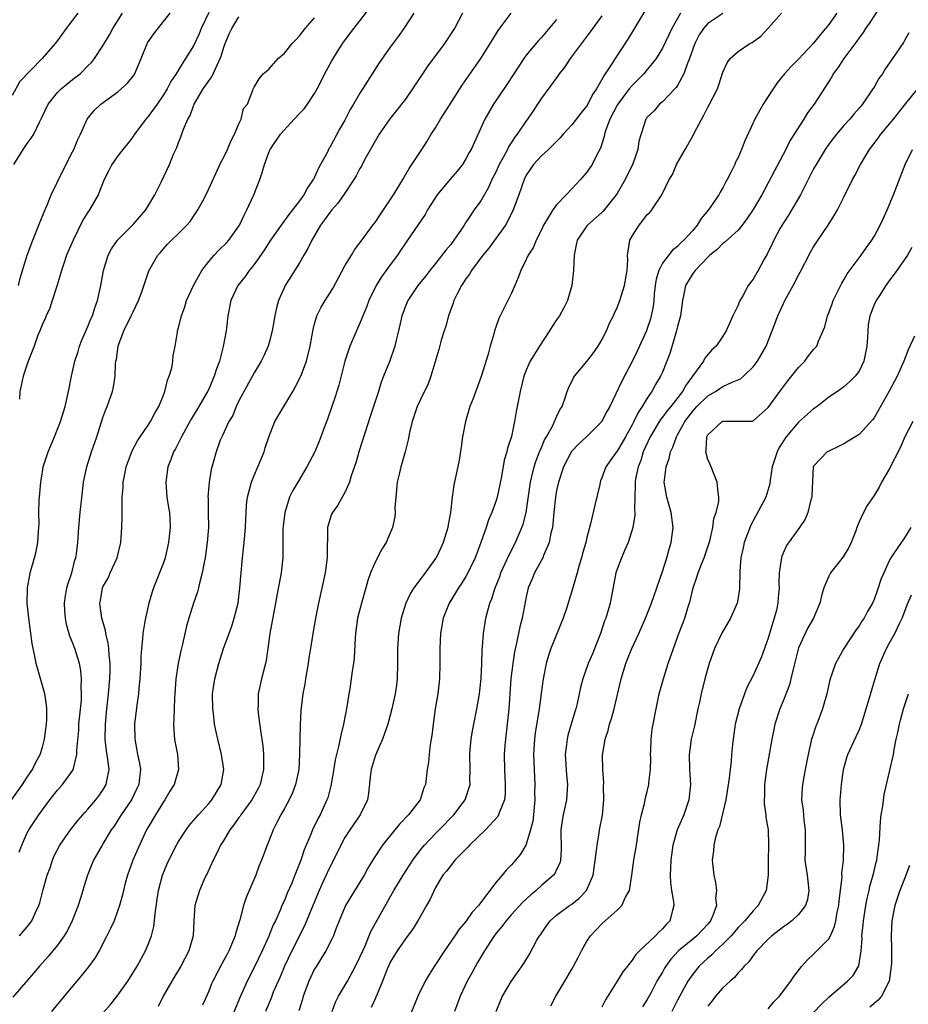
# Model space of a CAD drawing. Units: inches. Extents: x 2517000 to 2520000, y 1533000 to 1536000.
# Drawn here: x 2517324 to 2517442, y 1533986 to 1534116 of the extents above; entities that cross this region are included whole.
import ezdxf

# ---------------------------------------------------------------- set-up
doc = ezdxf.new("R2010")
doc.units = ezdxf.units.IN
doc.header["$MEASUREMENT"] = 0
doc.layers.add('LD25171533_2ft', color=53, linetype='Continuous')

msp = doc.modelspace()

# ---------------------------------------------------------------- linework, layer by layer
at = {"layer": 'LD25171533_2ft'}
for points, elevation in [([(2517407.44, 1534118.56), (2517405.18, 1534114.82), (2517404.42, 1534113.58), (2517402.74, 1534111), (2517402.31, 1534110.31), (2517401.44, 1534109), (2517401.25, 1534108.75), (2517401, 1534108.24), (2517400.27, 1534107), (2517399.75, 1534106.25), (2517399.13, 1534105), (2517399, 1534104.78), (2517398.19, 1534103.81), (2517397, 1534102.25), (2517395.87, 1534101), (2517395.47, 1534100.53), (2517393.92, 1534099), (2517393, 1534098.14), (2517391.96, 1534097), (2517391, 1534095.58), (2517390.72, 1534095), (2517390.01, 1534093), (2517389.27, 1534091), (2517388.52, 1534089.48), (2517388.23, 1534089), (2517386.04, 1534085.96), (2517385.24, 1534085), (2517383.76, 1534083), (2517383.48, 1534082.52), (2517383, 1534081.9), (2517382.43, 1534081), (2517381.83, 1534079.83), (2517381.43, 1534079), (2517381.34, 1534078.66), (2517380.7, 1534077), (2517380.36, 1534075.64), (2517380.13, 1534075), (2517379.76, 1534073.76), (2517379.45, 1534072.55), (2517378.39, 1534069), (2517378.02, 1534067.98), (2517377, 1534065.93), (2517376.57, 1534065), (2517376.33, 1534064.33), (2517375.89, 1534063), (2517375.55, 1534061.55), (2517375.39, 1534060.61), (2517374.98, 1534059.02), (2517374.53, 1534057.46), (2517374.39, 1534057), (2517374.23, 1534056.23), (2517373.93, 1534055), (2517373.74, 1534053), (2517373.63, 1534051.63), (2517373.64, 1534051), (2517373.59, 1534050.41), (2517373.3, 1534049), (2517372.45, 1534047), (2517371.88, 1534046.12), (2517371, 1534044.42), (2517370.4, 1534043), (2517370.03, 1534041.97), (2517369.77, 1534041), (2517369.19, 1534039), (2517368.68, 1534037), (2517368.42, 1534035), (2517368.37, 1534034.37), (2517368.23, 1534031.77), (2517368.14, 1534031), (2517367.98, 1534029.98), (2517367.65, 1534027.65), (2517367.53, 1534027), (2517367.28, 1534025.28), (2517366.83, 1534023), (2517366.46, 1534021.54), (2517366.2, 1534020.2), (2517365.89, 1534019), (2517365.72, 1534018.28), (2517365.45, 1534016.55), (2517365.15, 1534014.85), (2517364.73, 1534013.27), (2517364.63, 1534013), (2517363.72, 1534011), (2517363.46, 1534010.54), (2517362.73, 1534009), (2517362.55, 1534008.55), (2517361.62, 1534006.38), (2517361.16, 1534005), (2517361, 1534004.55), (2517360.55, 1534003.45), (2517360.4, 1534003), (2517359.98, 1534001.98), (2517359.38, 1534000.62), (2517359, 1533999.69), (2517358.68, 1533999), (2517358.47, 1533998.47), (2517357.81, 1533997), (2517357.54, 1533996.46), (2517356.95, 1533994.95), (2517356.05, 1533993), (2517355, 1533990.81), (2517354.08, 1533989), (2517353.18, 1533987), (2517351.37, 1533982.63)], 7500), ([(2517323.98, 1533995), (2517325, 1533996.19), (2517325.36, 1533996.64), (2517325.61, 1533997), (2517326.1, 1533998.1), (2517326.53, 1533999), (2517326.65, 1533999.35), (2517327.12, 1534001.12), (2517327.65, 1534003), (2517328.01, 1534003.99), (2517328.34, 1534005), (2517328.53, 1534005.47), (2517329.33, 1534007), (2517330.73, 1534009), (2517331.72, 1534010.28), (2517332.64, 1534011.36), (2517333, 1534011.73), (2517334.08, 1534013), (2517334.48, 1534013.52), (2517335, 1534014.27), (2517335.45, 1534015), (2517335.51, 1534015.51), (2517335.82, 1534017), (2517335.67, 1534018.33), (2517335.47, 1534019.47), (2517335.3, 1534021), (2517335.33, 1534023), (2517335.52, 1534025), (2517335.74, 1534027), (2517335.94, 1534029), (2517335.98, 1534029.98), (2517335.98, 1534031), (2517335.82, 1534032.18), (2517335.78, 1534033), (2517335.72, 1534033.72), (2517335.37, 1534035), (2517335.36, 1534035.36), (2517334.86, 1534037), (2517334.66, 1534038.66), (2517334.59, 1534039), (2517334.67, 1534039.33), (2517334.94, 1534041), (2517335, 1534041.14), (2517335.69, 1534042.31), (2517335.98, 1534043), (2517336.89, 1534045), (2517337.37, 1534047), (2517337.5, 1534049), (2517337.54, 1534050.46), (2517337.53, 1534051.53), (2517337.57, 1534053), (2517337.68, 1534054.32), (2517337.7, 1534055), (2517337.85, 1534055.85), (2517338.09, 1534057), (2517338.88, 1534059.12), (2517339.56, 1534060.44), (2517339.93, 1534061), (2517341, 1534062.55), (2517341.3, 1534063), (2517341.89, 1534064.11), (2517342.42, 1534065), (2517343, 1534066.5), (2517343.18, 1534067), (2517343.53, 1534068.47), (2517343.75, 1534069), (2517344.1, 1534070.1), (2517344.26, 1534071), (2517344.31, 1534071.69), (2517344.57, 1534073), (2517344.85, 1534074.85), (2517344.88, 1534075), (2517345, 1534075.39), (2517345.33, 1534076.67), (2517345.38, 1534077), (2517345.83, 1534078.17), (2517346.08, 1534079), (2517346.99, 1534081), (2517348.1, 1534083), (2517349, 1534084.17), (2517349.73, 1534085), (2517350.34, 1534085.66), (2517351.35, 1534086.65), (2517351.66, 1534087), (2517353.08, 1534089), (2517353.69, 1534090.31), (2517354.06, 1534091), (2517354.96, 1534093), (2517355.76, 1534095), (2517356.07, 1534095.93), (2517356.38, 1534097), (2517357, 1534098.71), (2517357.12, 1534099), (2517358.47, 1534101), (2517360.3, 1534103), (2517361, 1534103.75), (2517361.62, 1534104.38), (2517362.07, 1534105), (2517363, 1534106.41), (2517363.36, 1534107), (2517364.57, 1534109.43), (2517365.28, 1534110.72), (2517366.04, 1534111.96), (2517366.83, 1534113.17), (2517368.19, 1534115), (2517369, 1534116), (2517370.3, 1534117.7)], 7488), ([(2517437.94, 1534118.06), (2517436.36, 1534115.64), (2517435.87, 1534115), (2517435.54, 1534114.46), (2517435, 1534113.77), (2517434.69, 1534113.31), (2517432.98, 1534111), (2517432.2, 1534109.8), (2517431.6, 1534109), (2517431.39, 1534108.61), (2517429.08, 1534105), (2517428.18, 1534103.82), (2517427.68, 1534103), (2517425.87, 1534100.13), (2517425.34, 1534099), (2517423.83, 1534096.17), (2517423, 1534094.56), (2517422.44, 1534093.56), (2517422.13, 1534093), (2517421, 1534091.07), (2517420.17, 1534089.83), (2517419.55, 1534089), (2517419, 1534088.31), (2517417.27, 1534086.73), (2517417, 1534086.54), (2517416.24, 1534085.76), (2517415.28, 1534085), (2517415, 1534084.75), (2517413.31, 1534083), (2517413.19, 1534082.81), (2517413, 1534082.59), (2517412.04, 1534081), (2517411.85, 1534079.85), (2517411.67, 1534079), (2517411.39, 1534077), (2517411.31, 1534076.69), (2517411, 1534075.59), (2517410.86, 1534075), (2517409.98, 1534072.02), (2517409.6, 1534071), (2517409, 1534069.55), (2517408.75, 1534069), (2517408.09, 1534067.91), (2517407.6, 1534067), (2517407, 1534066.1), (2517406.33, 1534065), (2517405.78, 1534064.22), (2517405.21, 1534063), (2517405, 1534062.59), (2517404.11, 1534061), (2517403, 1534059.09), (2517402.92, 1534059), (2517401.53, 1534057), (2517401, 1534055.55), (2517400.83, 1534055.17), (2517400.77, 1534055), (2517400.7, 1534054.7), (2517400.07, 1534051.93), (2517399.47, 1534049.47), (2517399, 1534047.66), (2517398.85, 1534047), (2517398.45, 1534045.55), (2517398.31, 1534045), (2517398.01, 1534044.01), (2517397.73, 1534043), (2517397.19, 1534041.19), (2517397.11, 1534040.89), (2517396.3, 1534038.3), (2517395.87, 1534037), (2517394.26, 1534033), (2517393.93, 1534032.07), (2517393.63, 1534031), (2517393.21, 1534029), (2517392.95, 1534027.05), (2517392.71, 1534025), (2517392.19, 1534021.81), (2517392.08, 1534021), (2517391.96, 1534019), (2517392.02, 1534017), (2517392.13, 1534015), (2517392.1, 1534013.9), (2517392.13, 1534013), (2517391.93, 1534011), (2517391.84, 1534010.16), (2517391.56, 1534009), (2517391, 1534007.11), (2517390.95, 1534007), (2517390.21, 1534005.79), (2517389.59, 1534005), (2517389.3, 1534004.7), (2517389, 1534004.33), (2517388.33, 1534003.67), (2517387.79, 1534003), (2517387, 1534002.09), (2517384.68, 1533999), (2517383.86, 1533998.14), (2517383, 1533996.9), (2517382.12, 1533995.88), (2517381.55, 1533995), (2517380.18, 1533993), (2517378.91, 1533991.09), (2517378.13, 1533989.87), (2517377.64, 1533989), (2517376.64, 1533987), (2517374.45, 1533981.55)], 7510), ([(2517322.96, 1534013.04), (2517324.38, 1534015), (2517325, 1534015.98), (2517325.68, 1534017), (2517326.11, 1534017.89), (2517326.7, 1534019), (2517327, 1534019.96), (2517327.3, 1534021), (2517327.55, 1534023), (2517327.59, 1534023.59), (2517327.58, 1534025), (2517327.55, 1534025.55), (2517327.31, 1534027), (2517326.19, 1534031), (2517326, 1534032), (2517325.76, 1534033), (2517325.64, 1534033.64), (2517325.2, 1534037), (2517325.01, 1534039), (2517325.03, 1534041), (2517325.32, 1534042.68), (2517325.4, 1534043), (2517325.95, 1534045), (2517326.16, 1534045.84), (2517326.39, 1534047), (2517326.48, 1534048.48), (2517326.54, 1534049), (2517326.56, 1534049.44), (2517326.54, 1534051), (2517326.58, 1534052.58), (2517326.61, 1534053), (2517326.79, 1534055), (2517327, 1534056.37), (2517327.11, 1534057), (2517327.77, 1534059), (2517328.61, 1534061), (2517329.39, 1534063), (2517330, 1534065), (2517330.46, 1534067), (2517330.84, 1534069), (2517331.29, 1534071), (2517331.72, 1534072.28), (2517331.93, 1534073), (2517332.23, 1534073.77), (2517333, 1534075.56), (2517333.42, 1534076.58), (2517333.61, 1534077), (2517333.95, 1534078.05), (2517334.31, 1534079), (2517334.74, 1534081), (2517335.07, 1534083), (2517335.69, 1534085), (2517336.15, 1534085.85), (2517336.94, 1534087), (2517339, 1534089.07), (2517340.66, 1534091), (2517341.86, 1534093), (2517342.75, 1534094.75), (2517343.8, 1534097), (2517344.35, 1534098.35), (2517344.76, 1534099.24), (2517345, 1534099.9), (2517345.33, 1534100.67), (2517345.68, 1534101.68), (2517346.25, 1534103), (2517346.53, 1534103.47), (2517347, 1534104.76), (2517347.08, 1534104.92), (2517347.09, 1534105), (2517348.27, 1534107), (2517349, 1534108.08), (2517349.39, 1534108.61), (2517350.05, 1534110.05), (2517350.52, 1534111), (2517350.65, 1534111.35), (2517351, 1534112.53), (2517351.18, 1534113), (2517351.71, 1534114.29), (2517352.04, 1534115), (2517353, 1534116.54)], 7484), ([(2517331.67, 1534117), (2517331, 1534116.08), (2517330.15, 1534115), (2517329, 1534113.41), (2517328.67, 1534113), (2517326.99, 1534111), (2517324.03, 1534107.97), (2517323, 1534106.11)], 7476), ([(2517376.11, 1534117), (2517374.79, 1534115), (2517374.06, 1534113.94), (2517373, 1534112.51), (2517371.56, 1534110.44), (2517369.98, 1534108.02), (2517369, 1534106.45), (2517368.16, 1534105), (2517367.72, 1534104.28), (2517367, 1534102.88), (2517366.31, 1534101.69), (2517365, 1534099.24), (2517364.9, 1534099.1), (2517364.73, 1534098.73), (2517363.8, 1534097), (2517363.5, 1534096.5), (2517363, 1534095.33), (2517362.88, 1534095.12), (2517362.83, 1534095), (2517362.08, 1534093.92), (2517361.59, 1534093), (2517361, 1534092.18), (2517360.08, 1534091), (2517359.59, 1534090.41), (2517358.57, 1534089), (2517357.16, 1534087), (2517356.32, 1534085.68), (2517355, 1534083.77), (2517354.35, 1534083), (2517353.8, 1534082.2), (2517352.85, 1534081), (2517351.93, 1534079), (2517351.53, 1534077), (2517351.36, 1534075.36), (2517351.31, 1534075), (2517350.92, 1534072.92), (2517350.41, 1534071), (2517350.02, 1534069.98), (2517349.73, 1534069), (2517349, 1534067.31), (2517348.85, 1534067), (2517347.71, 1534065), (2517346.67, 1534063.33), (2517346.5, 1534063), (2517345.38, 1534061), (2517345.27, 1534060.73), (2517344.59, 1534059.41), (2517344.36, 1534059), (2517344, 1534058), (2517343.61, 1534057), (2517343.32, 1534055), (2517343.48, 1534053), (2517343.66, 1534051.66), (2517343.79, 1534051), (2517343.86, 1534050.14), (2517343.91, 1534049), (2517343.69, 1534047), (2517343.23, 1534045), (2517343, 1534044.34), (2517342.5, 1534043), (2517341.71, 1534041), (2517341.53, 1534040.47), (2517341.09, 1534039), (2517340.62, 1534037), (2517340.56, 1534036.56), (2517340.29, 1534035), (2517340.26, 1534034.26), (2517340.12, 1534033), (2517340.04, 1534031.96), (2517340.03, 1534031), (2517339.91, 1534029), (2517339.77, 1534027.77), (2517339.71, 1534027), (2517339.49, 1534025.49), (2517339.19, 1534023), (2517339.21, 1534021), (2517339.51, 1534019.51), (2517339.6, 1534019), (2517339.85, 1534017.85), (2517339.96, 1534017), (2517339.85, 1534015.85), (2517339.74, 1534015), (2517339.51, 1534014.49), (2517338.8, 1534013), (2517337.44, 1534011), (2517337, 1534010.29), (2517336.48, 1534009.52), (2517336.1, 1534009), (2517335, 1534007.16), (2517334.89, 1534007), (2517333.76, 1534005), (2517333.53, 1534004.47), (2517332.95, 1534003), (2517332.5, 1534001.5), (2517332.37, 1534001), (2517332.02, 1533999.98), (2517331.74, 1533999), (2517330.95, 1533997), (2517330.31, 1533995.69), (2517329.9, 1533995), (2517329, 1533993.77), (2517327.75, 1533992.25), (2517326.61, 1533991), (2517325.88, 1533990.12), (2517323.11, 1533986.89)], 7490), ([(2517323.23, 1534097), (2517324.46, 1534099), (2517325, 1534099.78), (2517325.53, 1534100.47), (2517325.85, 1534101), (2517326.6, 1534102.6), (2517326.88, 1534103.12), (2517327.75, 1534105), (2517329, 1534106.52), (2517329.49, 1534107), (2517331, 1534108.24), (2517331.99, 1534109), (2517333, 1534110.04), (2517333.49, 1534110.51), (2517333.91, 1534111), (2517335, 1534112.68), (2517335.86, 1534114.14), (2517336.32, 1534115), (2517337.58, 1534117)], 7478), ([(2517323.83, 1534081), (2517324.05, 1534081.95), (2517324.35, 1534083), (2517324.97, 1534085), (2517325.75, 1534087), (2517326.55, 1534089), (2517326.66, 1534089.34), (2517327, 1534090.19), (2517327.24, 1534090.76), (2517327.62, 1534091.62), (2517328.18, 1534093), (2517329.74, 1534096.26), (2517331, 1534098.69), (2517331.14, 1534099), (2517331.67, 1534100.33), (2517332.02, 1534101), (2517332.92, 1534103), (2517333.87, 1534104.13), (2517334.74, 1534105), (2517337, 1534106.63), (2517337.44, 1534107), (2517338.26, 1534107.74), (2517339, 1534108.68), (2517339.21, 1534109), (2517339.34, 1534109.34), (2517340.06, 1534111), (2517340.92, 1534113.08), (2517341.72, 1534114.28), (2517343, 1534115.9), (2517343.91, 1534117)], 7480), ([(2517323.93, 1534006.07), (2517324.28, 1534007), (2517325, 1534008.61), (2517325.2, 1534009), (2517325.93, 1534010.07), (2517326.52, 1534011), (2517327, 1534011.66), (2517327.99, 1534013), (2517329, 1534014.26), (2517329.67, 1534015), (2517331.06, 1534016.94), (2517331.56, 1534019), (2517331.55, 1534019.55), (2517331.8, 1534022.2), (2517331.84, 1534023), (2517332.16, 1534026.16), (2517332.19, 1534027), (2517332.15, 1534027.85), (2517332.19, 1534029), (2517332.09, 1534030.09), (2517331.91, 1534031), (2517331.29, 1534033), (2517331, 1534033.78), (2517330.64, 1534034.64), (2517330.19, 1534036.19), (2517330.05, 1534037), (2517329.97, 1534037.97), (2517329.93, 1534039), (2517330.05, 1534039.95), (2517330.25, 1534041), (2517330.39, 1534041.61), (2517330.88, 1534043), (2517331.31, 1534044.69), (2517331.42, 1534045), (2517331.5, 1534045.5), (2517331.68, 1534047), (2517331.81, 1534049), (2517331.99, 1534051), (2517332.29, 1534053.71), (2517332.46, 1534055), (2517332.89, 1534057), (2517333.51, 1534059), (2517334.2, 1534061), (2517335, 1534063.53), (2517335.39, 1534064.61), (2517335.56, 1534065), (2517336.27, 1534067), (2517336.4, 1534067.6), (2517336.62, 1534069), (2517336.69, 1534070.7), (2517336.73, 1534071), (2517336.79, 1534071.21), (2517337.04, 1534073.04), (2517337.76, 1534075), (2517338.76, 1534077), (2517339, 1534077.54), (2517339.73, 1534079), (2517340.16, 1534080.16), (2517341.08, 1534082.92), (2517342.28, 1534085), (2517342.62, 1534085.38), (2517343, 1534085.86), (2517343.55, 1534086.45), (2517344.08, 1534087), (2517345, 1534087.88), (2517346.11, 1534089), (2517346.54, 1534089.46), (2517347.58, 1534091), (2517348.22, 1534092.22), (2517348.77, 1534093.23), (2517350.66, 1534097.34), (2517351, 1534097.96), (2517351.48, 1534099), (2517351.91, 1534100.09), (2517352.42, 1534101), (2517353, 1534102.39), (2517353.3, 1534103), (2517353.61, 1534104.39), (2517354.11, 1534105), (2517354.82, 1534106.82), (2517354.88, 1534107), (2517354.93, 1534107.07), (2517355, 1534107.23), (2517355.67, 1534108.33), (2517356.22, 1534109), (2517356.65, 1534109.35), (2517357, 1534109.67), (2517358.17, 1534111), (2517359, 1534111.71), (2517360.04, 1534113), (2517360.5, 1534113.5), (2517361, 1534114), (2517361.77, 1534115), (2517363, 1534116.42)], 7486), ([(2517349, 1534117.12), (2517348, 1534115), (2517347.72, 1534114.28), (2517347, 1534112.71), (2517345.91, 1534111), (2517345, 1534109.53), (2517344.71, 1534109), (2517344, 1534108), (2517343.51, 1534107), (2517343, 1534106.21), (2517342.16, 1534105), (2517341.7, 1534104.3), (2517341, 1534103.35), (2517340.7, 1534103), (2517339.2, 1534101), (2517339, 1534100.71), (2517338.25, 1534099.75), (2517337.63, 1534099), (2517337, 1534098.17), (2517336.19, 1534097), (2517335.8, 1534096.2), (2517335.17, 1534095), (2517334.36, 1534093), (2517333.21, 1534091), (2517333, 1534090.68), (2517332.37, 1534089.63), (2517331.06, 1534087), (2517330.2, 1534085), (2517329.78, 1534083.78), (2517329.53, 1534083), (2517328.96, 1534081.04), (2517328.31, 1534079), (2517327.98, 1534078.02), (2517327.5, 1534077), (2517327.35, 1534076.65), (2517327, 1534075.88), (2517326.77, 1534075.23), (2517326.66, 1534075), (2517326.42, 1534074.42), (2517325.9, 1534073), (2517325.67, 1534072.33), (2517325.12, 1534071), (2517324.45, 1534069), (2517324.21, 1534067.79), (2517324.03, 1534067), (2517323.99, 1534065.99)], 7482), ([(2517382.57, 1534117), (2517381.48, 1534115), (2517381.3, 1534114.7), (2517380.18, 1534113), (2517377.96, 1534110.04), (2517377.26, 1534109), (2517375.95, 1534107), (2517375, 1534105.66), (2517373.85, 1534104.15), (2517372.97, 1534103.03), (2517371.56, 1534101), (2517371, 1534100.09), (2517369.62, 1534097.62), (2517369.2, 1534096.8), (2517369, 1534096.47), (2517368.5, 1534095.5), (2517368.19, 1534095), (2517366.92, 1534093.08), (2517366.09, 1534091.91), (2517365.28, 1534091), (2517365, 1534090.67), (2517364.32, 1534089.68), (2517363.8, 1534089), (2517362.63, 1534087), (2517362.11, 1534085.89), (2517361.57, 1534085), (2517361, 1534084.02), (2517359.12, 1534081), (2517359, 1534080.76), (2517358.23, 1534079), (2517357.96, 1534078.04), (2517357.73, 1534077), (2517357.39, 1534075), (2517357, 1534073.47), (2517356.87, 1534073), (2517356.3, 1534071.7), (2517355.94, 1534071), (2517355, 1534069.46), (2517353, 1534065.76), (2517352.63, 1534065), (2517352.17, 1534063.83), (2517351.66, 1534063), (2517350.84, 1534061.16), (2517350.73, 1534061), (2517350.53, 1534060.54), (2517350, 1534059), (2517349.59, 1534057.59), (2517349.34, 1534056.66), (2517349.04, 1534055), (2517349, 1534054.51), (2517348.9, 1534053), (2517348.91, 1534052.91), (2517348.94, 1534051), (2517348.95, 1534049), (2517348.79, 1534047), (2517348.51, 1534045), (2517348.38, 1534044.38), (2517348.15, 1534043), (2517347.83, 1534041.83), (2517347.66, 1534041), (2517347.52, 1534040.48), (2517347, 1534038.99), (2517346.35, 1534037), (2517346.04, 1534035.96), (2517345.55, 1534033.55), (2517345.33, 1534032.67), (2517344.97, 1534031.03), (2517344.64, 1534029), (2517344.52, 1534027), (2517344.48, 1534026.48), (2517344.4, 1534023.6), (2517344.34, 1534023), (2517344.45, 1534021.55), (2517344.46, 1534021), (2517344.54, 1534020.54), (2517344.85, 1534019), (2517345.02, 1534017), (2517344.42, 1534015), (2517343.87, 1534014.13), (2517343.19, 1534013), (2517343, 1534012.74), (2517341.94, 1534011), (2517341, 1534009.37), (2517340.79, 1534009), (2517339.84, 1534007), (2517338.98, 1534005), (2517338.24, 1534003), (2517337.95, 1534001.95), (2517337.71, 1534001), (2517337.6, 1534000.4), (2517337.2, 1533999), (2517337, 1533998.38), (2517336.49, 1533997), (2517336.03, 1533995.97), (2517335.54, 1533995), (2517334.49, 1533993), (2517333.94, 1533992.06), (2517333.12, 1533990.88), (2517331.56, 1533989), (2517331, 1533988.36), (2517328.2, 1533985)], 7492), ([(2517335, 1533984.79), (2517336.04, 1533985.96), (2517337, 1533987.14), (2517338.29, 1533989), (2517339.55, 1533991), (2517340.65, 1533993), (2517341, 1533993.84), (2517341.43, 1533995), (2517341.75, 1533996.25), (2517341.91, 1533997.91), (2517342.17, 1533999.83), (2517342.36, 1534001), (2517342.88, 1534003), (2517343.5, 1534004.5), (2517343.71, 1534005), (2517344.72, 1534007), (2517345, 1534007.49), (2517346.01, 1534009), (2517346.43, 1534009.57), (2517347.63, 1534011), (2517349, 1534012.5), (2517349.41, 1534013), (2517350.63, 1534015), (2517350.99, 1534017), (2517350.71, 1534019), (2517350.2, 1534021), (2517349.97, 1534021.97), (2517349.76, 1534023), (2517349.61, 1534024.39), (2517349.53, 1534025), (2517349.5, 1534027), (2517349.79, 1534029), (2517350.33, 1534031), (2517350.97, 1534033), (2517352.05, 1534035.95), (2517352.38, 1534037), (2517352.88, 1534039), (2517353.13, 1534041), (2517353.27, 1534043), (2517353.46, 1534045), (2517353.69, 1534047), (2517353.85, 1534049), (2517353.91, 1534050.09), (2517353.93, 1534051), (2517354.01, 1534052.01), (2517354.12, 1534053), (2517354.64, 1534055), (2517355, 1534055.89), (2517355.51, 1534057), (2517356.34, 1534059), (2517356.47, 1534059.53), (2517357, 1534061.09), (2517357.75, 1534063), (2517360.13, 1534067), (2517360.44, 1534067.56), (2517361.16, 1534069), (2517361.91, 1534071), (2517362.41, 1534073), (2517362.8, 1534075.2), (2517363, 1534075.95), (2517363.31, 1534077), (2517363.88, 1534078.12), (2517364.38, 1534079), (2517365, 1534079.97), (2517365.39, 1534080.61), (2517367, 1534083.59), (2517367.87, 1534085), (2517368.29, 1534085.71), (2517369, 1534086.64), (2517369.14, 1534086.86), (2517370.72, 1534089), (2517371, 1534089.35), (2517371.65, 1534090.35), (2517372.1, 1534091), (2517373.42, 1534093), (2517374.15, 1534094.15), (2517374.67, 1534095), (2517375.51, 1534096.49), (2517375.88, 1534097), (2517377.16, 1534099), (2517377.89, 1534100.11), (2517378.43, 1534101), (2517379, 1534101.86), (2517379.67, 1534103), (2517380.91, 1534105), (2517382.19, 1534107), (2517382.51, 1534107.49), (2517385, 1534111), (2517386.51, 1534113.49), (2517387.27, 1534114.73), (2517388.99, 1534117.01)], 7494), ([(2517395, 1534116.17), (2517393, 1534113.82), (2517392.61, 1534113.39), (2517391, 1534111.47), (2517390.66, 1534111), (2517389.34, 1534109), (2517388.43, 1534107.57), (2517386.68, 1534105), (2517385.5, 1534103), (2517383.69, 1534099), (2517383.43, 1534098.57), (2517383, 1534097.76), (2517382.54, 1534097), (2517381.87, 1534096.13), (2517380.94, 1534095.06), (2517379.23, 1534093), (2517377.95, 1534091), (2517377.62, 1534090.38), (2517375.3, 1534087), (2517375, 1534086.59), (2517374.36, 1534085.64), (2517373.95, 1534085), (2517373, 1534083.73), (2517371.85, 1534082.15), (2517371.15, 1534081), (2517370.18, 1534079), (2517369.86, 1534078.14), (2517369, 1534076.01), (2517368.53, 1534075), (2517367.66, 1534073), (2517366.98, 1534071), (2517366.19, 1534067.81), (2517365.92, 1534067), (2517365.72, 1534066.28), (2517365.26, 1534065), (2517364.7, 1534063.31), (2517364.29, 1534062.29), (2517363.83, 1534061), (2517363.6, 1534060.4), (2517363.01, 1534058.99), (2517362.31, 1534057.69), (2517361.97, 1534057), (2517360.78, 1534055), (2517360.1, 1534053.91), (2517359.7, 1534053), (2517359.12, 1534051.12), (2517359.07, 1534051), (2517358.83, 1534049.17), (2517358.82, 1534048.82), (2517358.81, 1534047), (2517358.79, 1534046.79), (2517358.82, 1534045), (2517358.59, 1534043), (2517358.51, 1534042.51), (2517358.01, 1534039.99), (2517357.85, 1534039), (2517357.07, 1534035), (2517356.82, 1534033), (2517356.58, 1534031.42), (2517356.49, 1534031), (2517355.96, 1534029), (2517355.79, 1534028.21), (2517355.54, 1534027), (2517355.52, 1534025.52), (2517355.5, 1534025), (2517355.55, 1534024.45), (2517355.83, 1534022.17), (2517356.14, 1534020.14), (2517356.24, 1534019), (2517356.23, 1534017.77), (2517356.25, 1534017), (2517356.04, 1534016.04), (2517355.78, 1534015), (2517355.52, 1534014.48), (2517354.7, 1534013), (2517353.26, 1534011), (2517353.16, 1534010.84), (2517353, 1534010.63), (2517352.33, 1534009.67), (2517351.81, 1534009), (2517351, 1534007.66), (2517350.57, 1534007), (2517350.08, 1534005.92), (2517349.57, 1534005), (2517348.78, 1534003.22), (2517348.66, 1534003), (2517348.37, 1534002.37), (2517347.8, 1534001), (2517347.18, 1533999), (2517347.01, 1533996.99), (2517346.92, 1533995), (2517346.37, 1533993), (2517345.32, 1533991), (2517344.45, 1533989.55), (2517344.1, 1533989), (2517342.99, 1533987), (2517342.33, 1533985.67)], 7496), ([(2517401, 1534116.68), (2517399.46, 1534114.54), (2517396.82, 1534111), (2517396.09, 1534109.91), (2517395.36, 1534109), (2517395.22, 1534108.78), (2517393, 1534105.79), (2517392.5, 1534105), (2517391.89, 1534104.11), (2517391.17, 1534103), (2517391, 1534102.78), (2517389.78, 1534101), (2517389.43, 1534100.57), (2517389, 1534099.89), (2517388.64, 1534099.36), (2517388.49, 1534099), (2517387.94, 1534097.94), (2517387.42, 1534097), (2517387, 1534096.08), (2517386.45, 1534095), (2517386.02, 1534093.98), (2517385, 1534092.18), (2517384.11, 1534091), (2517382.85, 1534089.15), (2517382.77, 1534089), (2517382.33, 1534088.33), (2517381.43, 1534087), (2517381, 1534086.44), (2517380.34, 1534085.66), (2517379, 1534083.91), (2517378.25, 1534083), (2517377.71, 1534082.29), (2517376.66, 1534081), (2517375.31, 1534079), (2517375, 1534078.27), (2517374.68, 1534077.32), (2517374.55, 1534077), (2517374.39, 1534076.39), (2517374.09, 1534075), (2517373.77, 1534073.77), (2517373.6, 1534073), (2517372.95, 1534071.05), (2517372.13, 1534069), (2517371.79, 1534068.21), (2517371.43, 1534067), (2517370.79, 1534065), (2517370.34, 1534063.66), (2517368.88, 1534059.12), (2517368.45, 1534057.55), (2517367.84, 1534055.84), (2517367.61, 1534055), (2517367, 1534053.64), (2517366.63, 1534053), (2517366.06, 1534051.94), (2517365.35, 1534051), (2517365.25, 1534050.75), (2517365, 1534050.04), (2517364.7, 1534049), (2517364.72, 1534048.72), (2517364.65, 1534045.35), (2517364.68, 1534045), (2517364.42, 1534043), (2517363.5, 1534039), (2517363.12, 1534037), (2517362.77, 1534035), (2517362.46, 1534033), (2517362.25, 1534031.75), (2517362.15, 1534031), (2517361.79, 1534029), (2517361.7, 1534028.3), (2517361.44, 1534027), (2517361.19, 1534024.81), (2517361.09, 1534022.91), (2517361.03, 1534021), (2517361.01, 1534019.01), (2517360.9, 1534017), (2517360.48, 1534015), (2517360.07, 1534013.93), (2517359.63, 1534013), (2517359, 1534011.83), (2517358.52, 1534011), (2517357.99, 1534009.99), (2517357.5, 1534009), (2517357, 1534007.65), (2517356.73, 1534007), (2517355.99, 1534005), (2517355.68, 1534004.32), (2517355.21, 1534003), (2517353.94, 1534000.06), (2517353.61, 1533999), (2517353.1, 1533997.1), (2517352.57, 1533995.43), (2517352.48, 1533995), (2517352.14, 1533994.14), (2517351.65, 1533993), (2517351.42, 1533992.58), (2517351, 1533991.77), (2517350.72, 1533991.28), (2517349.54, 1533989), (2517349.37, 1533988.63), (2517349, 1533987.69), (2517348.19, 1533985.81)], 7498), ([(2517411.4, 1534117), (2517410.25, 1534115), (2517409, 1534112.37), (2517408.16, 1534111), (2517407.66, 1534110.34), (2517407, 1534109.58), (2517406.53, 1534109), (2517405, 1534107.47), (2517404.62, 1534107), (2517403.09, 1534105), (2517403, 1534104.85), (2517402.03, 1534103), (2517401.45, 1534101.45), (2517401.32, 1534101), (2517401.29, 1534100.71), (2517400.82, 1534099.18), (2517400.35, 1534098.35), (2517399.69, 1534097), (2517399, 1534096), (2517398.17, 1534095), (2517397, 1534093.8), (2517396.27, 1534093), (2517395, 1534091.69), (2517394.49, 1534091), (2517393.77, 1534089.77), (2517393.28, 1534089), (2517393, 1534088.37), (2517392.3, 1534087), (2517391.94, 1534086.06), (2517391.26, 1534085), (2517391, 1534084.44), (2517390.28, 1534083), (2517389.94, 1534082.06), (2517389.47, 1534081), (2517389, 1534079.9), (2517388.56, 1534079), (2517388.03, 1534077.97), (2517387.56, 1534077), (2517387.36, 1534076.64), (2517387, 1534075.64), (2517386.8, 1534075), (2517386.74, 1534074.74), (2517386.23, 1534073), (2517385.94, 1534071.94), (2517385.02, 1534068.98), (2517383.95, 1534066.05), (2517383.55, 1534065), (2517382.94, 1534063), (2517382.56, 1534061), (2517382.38, 1534059.62), (2517382.1, 1534057.9), (2517381.42, 1534054.58), (2517381.2, 1534053), (2517380.96, 1534051), (2517380.65, 1534049.35), (2517380.62, 1534049), (2517380.01, 1534047), (2517379.7, 1534046.3), (2517379.06, 1534045), (2517379, 1534044.9), (2517377.61, 1534043), (2517376.11, 1534041), (2517375.68, 1534040.32), (2517375.08, 1534039), (2517374.46, 1534037), (2517374.08, 1534035), (2517373.95, 1534033), (2517373.98, 1534031), (2517373.93, 1534029), (2517373.84, 1534028.16), (2517373.65, 1534027), (2517373.2, 1534025), (2517372.68, 1534023), (2517371.99, 1534021), (2517371.09, 1534019), (2517371, 1534018.75), (2517370.46, 1534017), (2517370.38, 1534016.38), (2517370.12, 1534013.88), (2517369.98, 1534013), (2517369.02, 1534011), (2517367.64, 1534009), (2517367, 1534007.99), (2517366.45, 1534007), (2517365.48, 1534005), (2517365, 1534004.08), (2517364.65, 1534003.35), (2517364.11, 1534002.11), (2517363.59, 1534001), (2517362.59, 1533998.59), (2517361.67, 1533996.33), (2517359.97, 1533993), (2517359.01, 1533991), (2517358.43, 1533989.57), (2517357.54, 1533987.54), (2517357.24, 1533986.76), (2517356.49, 1533985)], 7502), ([(2517417, 1534116.99), (2517415, 1534115.66), (2517414.43, 1534115), (2517413.86, 1534114.14), (2517413.29, 1534113), (2517412.59, 1534111), (2517412.28, 1534110.28), (2517411.84, 1534109), (2517411, 1534107.47), (2517410.82, 1534107.18), (2517410.63, 1534107), (2517409, 1534105.31), (2517408.62, 1534105), (2517407.89, 1534104.11), (2517407, 1534103.26), (2517406.9, 1534103.1), (2517406.81, 1534103), (2517405.89, 1534100.11), (2517405.75, 1534099), (2517405.07, 1534097.07), (2517404.07, 1534095), (2517403, 1534093.17), (2517402.89, 1534093), (2517401.17, 1534090.83), (2517401, 1534090.67), (2517399.09, 1534089), (2517399, 1534088.89), (2517397.74, 1534087), (2517397.6, 1534086.4), (2517397.33, 1534085), (2517397.23, 1534083), (2517397.01, 1534081), (2517396.43, 1534079), (2517395.96, 1534078.04), (2517395.39, 1534077), (2517395, 1534076.44), (2517394.42, 1534075.58), (2517394.07, 1534075), (2517392.73, 1534073), (2517392.07, 1534071.93), (2517391.53, 1534071), (2517391, 1534069.79), (2517390.68, 1534069), (2517390.17, 1534067), (2517389.79, 1534065), (2517389.65, 1534064.35), (2517389.43, 1534063), (2517389.02, 1534061.02), (2517388.51, 1534059.49), (2517388.43, 1534059), (2517388.09, 1534057.91), (2517387.73, 1534055.73), (2517387.13, 1534053), (2517387, 1534052.59), (2517386.42, 1534051), (2517386, 1534050), (2517385.67, 1534049), (2517384.97, 1534047), (2517384.22, 1534045), (2517383.26, 1534043), (2517383, 1534042.54), (2517382.41, 1534041.59), (2517382.01, 1534041), (2517381.65, 1534040.35), (2517380.79, 1534039), (2517379.99, 1534037), (2517379.63, 1534035), (2517379.56, 1534033), (2517379.57, 1534031), (2517379.51, 1534029), (2517379.29, 1534027), (2517378.96, 1534025), (2517378.66, 1534023), (2517378.51, 1534021.49), (2517378.29, 1534020.29), (2517378.16, 1534019), (2517378.07, 1534017.93), (2517377.89, 1534017), (2517377.65, 1534015), (2517377.45, 1534014.55), (2517376.98, 1534013), (2517375.43, 1534011), (2517374.23, 1534009.77), (2517373.59, 1534009), (2517372, 1534007), (2517370.81, 1534005.19), (2517370.05, 1534003.95), (2517369.54, 1534003), (2517369, 1534002.08), (2517367.09, 1533999), (2517367, 1533998.81), (2517366.26, 1533997), (2517365.77, 1533995.77), (2517365.49, 1533995), (2517365.34, 1533994.66), (2517364.49, 1533993), (2517363.93, 1533992.07), (2517363.23, 1533991), (2517363, 1533990.62), (2517362.22, 1533989), (2517361.49, 1533987), (2517361.39, 1533986.61), (2517360.9, 1533985.1)], 7504), ([(2517365.34, 1533985), (2517365.77, 1533986.23), (2517366.17, 1533987), (2517367.34, 1533989), (2517368.43, 1533991), (2517369, 1533992.17), (2517369.36, 1533993), (2517369.68, 1533993.68), (2517370.45, 1533995.55), (2517373.32, 1534000.68), (2517373.47, 1534001), (2517374.7, 1534003), (2517375.61, 1534004.39), (2517375.97, 1534005), (2517377, 1534006.38), (2517377.52, 1534007), (2517379, 1534008.55), (2517379.46, 1534009), (2517381.42, 1534011), (2517382.93, 1534013), (2517383.56, 1534015), (2517383.54, 1534015.54), (2517383.56, 1534017), (2517383.53, 1534019), (2517383.59, 1534019.59), (2517383.71, 1534021), (2517383.88, 1534022.12), (2517384.05, 1534023), (2517384.45, 1534025), (2517384.81, 1534027), (2517385.03, 1534029.03), (2517385.12, 1534031), (2517385.17, 1534032.83), (2517385.21, 1534033.21), (2517385.32, 1534035), (2517385.63, 1534037), (2517385.85, 1534037.85), (2517386.17, 1534039), (2517386.42, 1534039.58), (2517386.87, 1534041), (2517387.49, 1534042.51), (2517387.65, 1534043), (2517388.22, 1534044.22), (2517388.69, 1534045.31), (2517389.57, 1534047), (2517390.42, 1534049), (2517390.57, 1534049.43), (2517390.96, 1534051), (2517391.55, 1534055), (2517391.74, 1534055.74), (2517392.03, 1534057), (2517392.26, 1534057.74), (2517392.75, 1534059), (2517392.81, 1534059.19), (2517393, 1534059.59), (2517393.42, 1534060.58), (2517393.67, 1534061), (2517394.49, 1534062.49), (2517394.73, 1534063), (2517395, 1534063.64), (2517395.44, 1534064.56), (2517395.72, 1534065), (2517396.15, 1534066.15), (2517396.42, 1534067), (2517396.58, 1534067.42), (2517397.22, 1534068.78), (2517397.37, 1534069), (2517399, 1534070.94), (2517399.9, 1534072.1), (2517400.52, 1534073), (2517401, 1534073.81), (2517401.6, 1534075), (2517402, 1534076), (2517402.52, 1534077), (2517402.64, 1534077.36), (2517403, 1534078.09), (2517403.36, 1534079), (2517404, 1534081), (2517404.22, 1534082.22), (2517404.35, 1534083), (2517404.41, 1534084.41), (2517404.4, 1534085), (2517404.47, 1534085.53), (2517404.71, 1534087), (2517405, 1534087.53), (2517405.91, 1534089), (2517406.42, 1534089.58), (2517407, 1534090.37), (2517407.33, 1534090.67), (2517407.62, 1534091), (2517408.93, 1534093), (2517409.9, 1534095), (2517410.33, 1534095.67), (2517410.86, 1534097), (2517412.01, 1534099), (2517413.09, 1534100.91), (2517413.24, 1534101.24), (2517414.47, 1534103.53), (2517415, 1534104.58), (2517415.24, 1534105), (2517416.27, 1534107), (2517416.46, 1534107.54), (2517417, 1534109.2), (2517417.56, 1534110.44), (2517417.95, 1534111), (2517419, 1534111.93), (2517420.56, 1534113), (2517420.86, 1534113.14), (2517422.02, 1534113.98), (2517423, 1534115.03), (2517424.75, 1534117)], 7506), ([(2517432.05, 1534117), (2517431, 1534115.52), (2517430.58, 1534115), (2517429.84, 1534114.16), (2517429, 1534113.03), (2517427, 1534110.94), (2517426.03, 1534109.97), (2517425.13, 1534109), (2517424.19, 1534107.81), (2517423.63, 1534107), (2517422.31, 1534105), (2517421.21, 1534103), (2517421, 1534102.51), (2517419.88, 1534100.12), (2517419.46, 1534099), (2517419, 1534097.95), (2517418.68, 1534097.32), (2517418.56, 1534097), (2517418.19, 1534096.19), (2517417.58, 1534095), (2517417.36, 1534094.64), (2517417, 1534093.93), (2517416.64, 1534093.36), (2517416.48, 1534093), (2517415.11, 1534091), (2517414.13, 1534089.87), (2517413.58, 1534089), (2517413, 1534088.29), (2517411.85, 1534087), (2517411.41, 1534086.59), (2517411, 1534086.15), (2517410.32, 1534085.68), (2517409, 1534083.97), (2517408.52, 1534083), (2517408.17, 1534081.83), (2517408.05, 1534081), (2517407.92, 1534079.92), (2517407.85, 1534079), (2517407.77, 1534078.23), (2517407.52, 1534077), (2517407.42, 1534076.58), (2517407, 1534075.3), (2517406.89, 1534075), (2517405.67, 1534072.33), (2517405, 1534070.96), (2517403.63, 1534068.37), (2517402.04, 1534065), (2517401.66, 1534064.34), (2517401, 1534063.05), (2517400.97, 1534063), (2517398.94, 1534061), (2517397.93, 1534060.07), (2517396.96, 1534059.04), (2517395.9, 1534057), (2517395.24, 1534055), (2517395, 1534053.87), (2517394.85, 1534053), (2517394.65, 1534051), (2517394.52, 1534049.48), (2517394.45, 1534049), (2517394.25, 1534048.25), (2517394.04, 1534047), (2517393.28, 1534045.28), (2517393.18, 1534045), (2517392.09, 1534043), (2517391.78, 1534042.22), (2517391.26, 1534041), (2517391, 1534039.84), (2517390.45, 1534037), (2517390.15, 1534035.85), (2517389.71, 1534033.71), (2517389.44, 1534032.56), (2517389.2, 1534031), (2517388.97, 1534029), (2517388.69, 1534025), (2517388.23, 1534021), (2517388.16, 1534020.16), (2517388.09, 1534019), (2517388.11, 1534017), (2517388.22, 1534015), (2517388.21, 1534013.79), (2517388.12, 1534013), (2517387.48, 1534011.48), (2517387.34, 1534011), (2517387.22, 1534010.78), (2517385.59, 1534009), (2517383.5, 1534007), (2517383.27, 1534006.73), (2517381.55, 1534005), (2517381.32, 1534004.68), (2517381, 1534004.32), (2517380.45, 1534003.55), (2517379.96, 1534003), (2517379, 1534001.41), (2517378.22, 1533999.78), (2517377.81, 1533999), (2517376.66, 1533997), (2517376.03, 1533995.97), (2517375, 1533994.58), (2517373.91, 1533993), (2517373.58, 1533992.42), (2517373, 1533991.51), (2517372.76, 1533991), (2517372.59, 1533990.59), (2517372, 1533989), (2517371.27, 1533987.27), (2517371.12, 1533986.88), (2517371, 1533986.67), (2517370.46, 1533985.54)], 7508), ([(2517441.59, 1534114.41), (2517441, 1534113.4), (2517440.86, 1534113.14), (2517439.44, 1534111), (2517438.43, 1534109.57), (2517438.09, 1534109), (2517437.63, 1534108.37), (2517437, 1534107.24), (2517436.84, 1534107), (2517435.46, 1534105), (2517435, 1534104.45), (2517434.32, 1534103.68), (2517433.77, 1534103), (2517433, 1534102.16), (2517432.01, 1534101), (2517431.57, 1534100.43), (2517431, 1534099.67), (2517430.54, 1534099), (2517429.31, 1534097), (2517429, 1534096.43), (2517427.24, 1534093), (2517425.69, 1534090.31), (2517425, 1534089.29), (2517424.58, 1534088.58), (2517423.72, 1534087), (2517423.5, 1534086.5), (2517422.86, 1534085.14), (2517422.47, 1534084.47), (2517421.67, 1534083), (2517421, 1534081.83), (2517420.36, 1534081), (2517419.62, 1534079.62), (2517419.16, 1534078.84), (2517419, 1534078.4), (2517418.31, 1534077), (2517417.79, 1534075.79), (2517417.41, 1534075), (2517417, 1534074.32), (2517416.09, 1534073), (2517415.52, 1534072.48), (2517415, 1534071.88), (2517414.62, 1534071.38), (2517414.42, 1534071), (2517412.98, 1534069), (2517412.13, 1534067.87), (2517411.64, 1534067), (2517410.09, 1534065), (2517409.6, 1534064.4), (2517409, 1534063.58), (2517408.74, 1534063.26), (2517407.37, 1534061), (2517406.47, 1534059), (2517406.13, 1534057.87), (2517405.78, 1534057), (2517405.45, 1534055.45), (2517405.38, 1534055), (2517405.41, 1534054.59), (2517405.35, 1534053), (2517405.32, 1534051.32), (2517405.36, 1534051), (2517405.36, 1534050.64), (2517405.09, 1534049), (2517404.47, 1534047), (2517404.03, 1534046.03), (2517403.59, 1534045), (2517403, 1534043.48), (2517402.84, 1534043), (2517402.08, 1534039), (2517401.5, 1534037), (2517401.36, 1534036.64), (2517400.79, 1534035), (2517399.73, 1534032.27), (2517399.19, 1534031), (2517398.46, 1534029), (2517398.15, 1534027.85), (2517397.71, 1534025.71), (2517397.54, 1534025), (2517397.4, 1534024.6), (2517396.94, 1534023), (2517396.49, 1534021.51), (2517396.38, 1534021), (2517396.3, 1534020.3), (2517396.13, 1534019), (2517396.31, 1534016.31), (2517396.45, 1534015), (2517396.36, 1534013.64), (2517396.3, 1534013), (2517395.86, 1534011), (2517395.73, 1534010.27), (2517395.57, 1534009), (2517395.61, 1534006.39), (2517395.51, 1534005), (2517395.41, 1534004.59), (2517395, 1534003.76), (2517394.76, 1534003.24), (2517394.58, 1534003), (2517393, 1534001.64), (2517392.29, 1534001), (2517391.58, 1534000.42), (2517390.53, 1533999.47), (2517389, 1533997.79), (2517388.32, 1533997), (2517387.76, 1533996.24), (2517387, 1533995.34), (2517386.74, 1533995), (2517385.47, 1533993), (2517384.55, 1533991.45), (2517384.27, 1533991), (2517383.83, 1533990.17), (2517383.16, 1533989), (2517382.23, 1533987), (2517381.5, 1533985)], 7512), ([(2517387, 1533985), (2517387.58, 1533986.42), (2517387.87, 1533987), (2517389, 1533988.95), (2517390.66, 1533991.34), (2517391.41, 1533992.59), (2517392.41, 1533994.41), (2517392.75, 1533995), (2517392.86, 1533995.14), (2517393.67, 1533996.33), (2517394.17, 1533997), (2517395, 1533997.71), (2517396.72, 1533999), (2517397, 1533999.19), (2517398.01, 1533999.99), (2517398.95, 1534001), (2517399.82, 1534003), (2517399.99, 1534004.01), (2517400.3, 1534006.3), (2517400.35, 1534007), (2517400.64, 1534008.64), (2517400.68, 1534009), (2517401.06, 1534010.94), (2517401.24, 1534013), (2517401.22, 1534014.78), (2517401.25, 1534015.25), (2517401.12, 1534017), (2517401.09, 1534018.91), (2517401.1, 1534019.1), (2517401.41, 1534021), (2517401.83, 1534022.17), (2517402.01, 1534023), (2517402.27, 1534023.73), (2517402.6, 1534025), (2517403.56, 1534029), (2517404.17, 1534031), (2517404.4, 1534031.6), (2517404.96, 1534033), (2517405.87, 1534035), (2517406.75, 1534037), (2517407.57, 1534039), (2517409, 1534043.17), (2517409.59, 1534045), (2517409.88, 1534046.12), (2517410.17, 1534047), (2517410.41, 1534049), (2517410.33, 1534049.67), (2517410.14, 1534051), (2517409.59, 1534053), (2517409.25, 1534055), (2517409.26, 1534055.26), (2517409.48, 1534057), (2517409.89, 1534058.11), (2517410.07, 1534059), (2517410.38, 1534059.62), (2517410.84, 1534061), (2517411, 1534061.27), (2517411.95, 1534063), (2517413, 1534064.38), (2517413.57, 1534065), (2517415, 1534066.4), (2517416.04, 1534067), (2517416.61, 1534067.39), (2517417, 1534067.63), (2517418.21, 1534068.21), (2517419.33, 1534068.67), (2517419.71, 1534069), (2517421, 1534070.24), (2517421.59, 1534071), (2517422.71, 1534073), (2517423.51, 1534075), (2517424.27, 1534077), (2517425, 1534078.61), (2517425.2, 1534079), (2517426.3, 1534081), (2517427, 1534082.37), (2517427.23, 1534082.77), (2517428.6, 1534085.4), (2517429, 1534086.12), (2517429.34, 1534086.66), (2517430.91, 1534089), (2517431.73, 1534090.27), (2517432.14, 1534091), (2517433, 1534092.7), (2517434.13, 1534095), (2517434.46, 1534095.54), (2517435.18, 1534097), (2517436.38, 1534099), (2517437.53, 1534100.47), (2517437.9, 1534101), (2517439.57, 1534103), (2517441, 1534104.84), (2517442.87, 1534107.13)], 7514), ([(2517394.26, 1533985.74), (2517394.91, 1533987), (2517396.11, 1533989), (2517397, 1533990.61), (2517397.23, 1533991), (2517397.85, 1533992.15), (2517398.28, 1533993), (2517399, 1533994.28), (2517399.47, 1533995), (2517401, 1533996.6), (2517401.43, 1533997), (2517403, 1533998.4), (2517403.63, 1533999), (2517404.12, 1534000.12), (2517404.63, 1534001), (2517404.97, 1534003.03), (2517405.24, 1534005), (2517405.55, 1534007), (2517405.67, 1534007.67), (2517405.99, 1534010.01), (2517406.23, 1534011), (2517406.67, 1534012.67), (2517406.77, 1534013.23), (2517407, 1534014.09), (2517407.21, 1534015), (2517407.21, 1534015.22), (2517407.41, 1534017), (2517407.45, 1534018.55), (2517407.43, 1534019), (2517407.46, 1534019.46), (2517407.5, 1534021), (2517407.66, 1534022.34), (2517407.76, 1534023), (2517408.15, 1534025), (2517408.57, 1534027), (2517409.12, 1534029), (2517409.78, 1534031), (2517411.19, 1534035), (2517411.97, 1534037), (2517412.38, 1534038.38), (2517412.68, 1534039.32), (2517413.06, 1534041), (2517413.56, 1534042.44), (2517413.72, 1534043), (2517414.15, 1534044.15), (2517414.5, 1534045), (2517415.25, 1534047.25), (2517415.65, 1534049), (2517415.79, 1534050.21), (2517416.11, 1534051), (2517416.44, 1534052.44), (2517416.47, 1534053), (2517416.38, 1534053.62), (2517416.25, 1534055), (2517415.43, 1534057), (2517415.32, 1534057.32), (2517415, 1534057.98), (2517414.74, 1534059), (2517414.79, 1534059.21), (2517414.86, 1534061), (2517415, 1534061.27), (2517416.91, 1534063), (2517417, 1534063.05), (2517417.06, 1534063.06), (2517419, 1534063.04), (2517420.92, 1534063.08), (2517421, 1534063.11), (2517423, 1534064.85), (2517424.54, 1534067), (2517425.6, 1534068.4), (2517427, 1534070.14), (2517427.82, 1534071), (2517428.31, 1534071.69), (2517429, 1534072.55), (2517429.4, 1534073), (2517429.64, 1534073.64), (2517430.46, 1534075.54), (2517430.83, 1534077), (2517431, 1534077.37), (2517431.44, 1534078.56), (2517431.59, 1534079), (2517432.71, 1534081.29), (2517433, 1534081.73), (2517433.45, 1534082.55), (2517435.27, 1534085), (2517435.99, 1534086.01), (2517436.71, 1534087), (2517437, 1534087.49), (2517437.8, 1534089), (2517438.17, 1534089.83), (2517438.73, 1534091), (2517439, 1534091.64), (2517439.56, 1534093), (2517441.11, 1534097), (2517442.07, 1534099)], 7516), ([(2517441.99, 1534086.01), (2517441.39, 1534085), (2517441, 1534084.43), (2517439.99, 1534083), (2517438.74, 1534081.26), (2517438.54, 1534081), (2517437.69, 1534079.69), (2517437.26, 1534079), (2517437, 1534078.44), (2517436.45, 1534077), (2517436.22, 1534075.78), (2517436.15, 1534075), (2517436.13, 1534074.13), (2517436.04, 1534073), (2517435.65, 1534071), (2517435, 1534069.68), (2517434.48, 1534069), (2517433.75, 1534068.25), (2517433, 1534067.6), (2517432.15, 1534067), (2517431, 1534066.22), (2517429.46, 1534065), (2517429, 1534064.69), (2517427, 1534062.95), (2517425.38, 1534061), (2517424.43, 1534059.57), (2517424.16, 1534059), (2517423.53, 1534057), (2517423.26, 1534055.26), (2517423.22, 1534054.78), (2517422.66, 1534053), (2517420.71, 1534049.29), (2517419.83, 1534047), (2517419.69, 1534046.31), (2517419.37, 1534045), (2517419.23, 1534043.23), (2517419.19, 1534040.81), (2517418.89, 1534039), (2517418.02, 1534037), (2517416.88, 1534035.12), (2517415.87, 1534033), (2517415.16, 1534031), (2517414.6, 1534029), (2517414.11, 1534027), (2517413.89, 1534025.89), (2517413.69, 1534025), (2517413.22, 1534022.78), (2517412.81, 1534021), (2517412.55, 1534019), (2517412.6, 1534017), (2517412.73, 1534015), (2517412.51, 1534013), (2517411.82, 1534011), (2517410.97, 1534009), (2517410.38, 1534007), (2517410.09, 1534005), (2517410.07, 1534003.93), (2517410.01, 1534003), (2517410.06, 1534002.06), (2517410.22, 1534001), (2517410.48, 1533999.52), (2517410.52, 1533999), (2517410.33, 1533998.33), (2517409.99, 1533997), (2517409.5, 1533996.5), (2517409, 1533995.91), (2517408.52, 1533995.48), (2517408.09, 1533995), (2517405.96, 1533993), (2517405.49, 1533992.51), (2517405, 1533991.79), (2517404.37, 1533991), (2517403.78, 1533990.22), (2517403.01, 1533989), (2517401.48, 1533986.52), (2517401, 1533985.58)], 7518), ([(2517442.32, 1534074.32), (2517441.5, 1534072.5), (2517440.92, 1534071), (2517440.03, 1534069), (2517438.98, 1534067.02), (2517437, 1534063.52), (2517436.78, 1534063.22), (2517435, 1534061.28), (2517433.58, 1534060.42), (2517433, 1534060.08), (2517432.28, 1534059.72), (2517431, 1534059.11), (2517430.79, 1534059), (2517429, 1534057.1), (2517428.95, 1534057), (2517428.75, 1534053.25), (2517428.75, 1534053), (2517428.64, 1534052.64), (2517428.24, 1534051), (2517427.88, 1534050.12), (2517427.14, 1534049), (2517425.4, 1534046.6), (2517424.8, 1534045.21), (2517424.74, 1534045), (2517424.72, 1534044.72), (2517424.44, 1534043), (2517424.41, 1534041.59), (2517424.45, 1534041), (2517424.32, 1534039.68), (2517424.28, 1534039), (2517424.07, 1534038.07), (2517423.78, 1534037), (2517423.58, 1534036.42), (2517423, 1534034.37), (2517422.1, 1534031.9), (2517421, 1534029.44), (2517420.17, 1534027.83), (2517419.86, 1534027), (2517419.13, 1534025), (2517418.64, 1534023), (2517418.34, 1534021), (2517418.28, 1534020.28), (2517418.13, 1534019), (2517418.08, 1534018.08), (2517417.95, 1534017), (2517417.84, 1534015.84), (2517417.39, 1534013), (2517417, 1534011.31), (2517416.54, 1534009.46), (2517416.34, 1534009), (2517416, 1534008), (2517415.78, 1534007), (2517415.75, 1534006.25), (2517415.56, 1534005), (2517415.79, 1534003), (2517416.03, 1534002.03), (2517416.15, 1534001), (2517416.03, 1533999.97), (2517416.13, 1533999), (2517415.68, 1533997.68), (2517415.37, 1533997), (2517415, 1533996.55), (2517414.24, 1533995.76), (2517413.56, 1533995), (2517413, 1533994.55), (2517411.13, 1533993), (2517410.1, 1533991.9), (2517409.44, 1533991), (2517409.27, 1533990.73), (2517409, 1533990.21), (2517408.54, 1533989.46), (2517408.28, 1533989), (2517407.52, 1533987.52), (2517407, 1533986.56), (2517406.38, 1533985.62)], 7520), ([(2517442.13, 1534063), (2517441.06, 1534061), (2517440.46, 1534059.54), (2517439, 1534056.7), (2517437.99, 1534055), (2517437.66, 1534054.34), (2517437, 1534053.24), (2517436.09, 1534051.91), (2517435.58, 1534051), (2517435, 1534049.75), (2517434.78, 1534049.22), (2517434.72, 1534049), (2517434.57, 1534048.57), (2517433.96, 1534047), (2517433.64, 1534046.36), (2517432.9, 1534045.1), (2517431.23, 1534043), (2517431, 1534042.57), (2517430.33, 1534041), (2517430.02, 1534039.98), (2517429.8, 1534039), (2517428.97, 1534037), (2517428.25, 1534035.75), (2517427.88, 1534035), (2517427, 1534033.08), (2517426.27, 1534030.27), (2517425.99, 1534029), (2517425.79, 1534028.21), (2517425, 1534026.16), (2517424.52, 1534025), (2517423.88, 1534023), (2517423.72, 1534022.28), (2517423.47, 1534021), (2517422.76, 1534017), (2517422.5, 1534015), (2517422.49, 1534013.5), (2517422.45, 1534013), (2517422.45, 1534012.45), (2517422.67, 1534011), (2517422.69, 1534010.69), (2517422.98, 1534009), (2517423.04, 1534007.04), (2517423, 1534005), (2517423, 1534003), (2517422.74, 1534001), (2517421.68, 1533999), (2517421, 1533998.31), (2517419.91, 1533997), (2517419, 1533996.08), (2517418.07, 1533995), (2517417, 1533993.89), (2517416.02, 1533993), (2517415.53, 1533992.47), (2517415, 1533992.05), (2517413.85, 1533991), (2517413, 1533989.95), (2517412.37, 1533989), (2517411, 1533986.48), (2517410.24, 1533985)], 7522), ([(2517441.85, 1534049), (2517441, 1534047.65), (2517439.65, 1534045.65), (2517439.19, 1534045), (2517439, 1534044.61), (2517438.26, 1534043), (2517437.88, 1534042.12), (2517437.54, 1534041), (2517437.38, 1534040.62), (2517437, 1534039.48), (2517436.79, 1534039), (2517436.12, 1534037.88), (2517435.66, 1534037), (2517435.38, 1534036.62), (2517435, 1534036), (2517434.58, 1534035.42), (2517432.98, 1534033), (2517432.27, 1534031.73), (2517431.88, 1534031), (2517431.15, 1534028.85), (2517430.73, 1534027), (2517430.18, 1534025), (2517429.43, 1534023), (2517429.29, 1534022.71), (2517428.79, 1534021.21), (2517428.73, 1534021), (2517428.26, 1534019), (2517427.87, 1534017), (2517427.51, 1534015), (2517427.46, 1534014.54), (2517427.41, 1534013), (2517427.61, 1534011.61), (2517427.65, 1534011), (2517427.72, 1534010.28), (2517427.88, 1534009), (2517427.86, 1534007.86), (2517427.87, 1534006.13), (2517427.85, 1534005), (2517428.14, 1534003), (2517428.22, 1534002.22), (2517428.37, 1534001), (2517428.18, 1533999.82), (2517427.93, 1533999), (2517427, 1533997.8), (2517426.13, 1533997), (2517425.49, 1533996.51), (2517425, 1533996.18), (2517423.46, 1533995), (2517423, 1533994.56), (2517421.47, 1533993), (2517421, 1533992.4), (2517420.42, 1533991.58), (2517419.82, 1533991), (2517419.47, 1533990.53), (2517419, 1533990.09), (2517418.51, 1533989.49), (2517417.94, 1533989), (2517417, 1533988.11), (2517416.02, 1533987), (2517415.59, 1533986.41), (2517415, 1533985.7)], 7524), ([(2517423, 1533985.33), (2517423.75, 1533986.25), (2517424.48, 1533987), (2517425.99, 1533989), (2517426.38, 1533989.62), (2517427.45, 1533991), (2517428.17, 1533991.83), (2517429, 1533992.58), (2517429.44, 1533993), (2517431, 1533994.61), (2517431.21, 1533995), (2517431.76, 1533996.24), (2517431.93, 1533997), (2517432.12, 1533998.12), (2517432.32, 1533999), (2517432.38, 1533999.62), (2517432.75, 1534002.75), (2517432.74, 1534003.26), (2517432.96, 1534005), (2517433.01, 1534007.01), (2517432.82, 1534009), (2517432.57, 1534011), (2517432.51, 1534013), (2517432.56, 1534013.44), (2517432.67, 1534015), (2517432.95, 1534017), (2517433.4, 1534018.6), (2517433.52, 1534019), (2517434.63, 1534021.37), (2517435, 1534022.2), (2517435.33, 1534023), (2517435.95, 1534025), (2517437.16, 1534029.16), (2517437.74, 1534031), (2517438.62, 1534033), (2517439, 1534033.66), (2517439.74, 1534035), (2517440.4, 1534036.4), (2517440.7, 1534037), (2517441.47, 1534039), (2517441.92, 1534040.08)], 7526), ([(2517429, 1533984.87), (2517430.03, 1533985.97), (2517431.06, 1533986.94), (2517433.49, 1533989), (2517434.23, 1533989.77), (2517434.98, 1533991.02), (2517435.29, 1533993), (2517435.4, 1533994.6), (2517435.39, 1533995), (2517435.55, 1533996.45), (2517435.57, 1533997), (2517435.89, 1533999), (2517436.06, 1533999.94), (2517436.32, 1534001), (2517436.44, 1534001.56), (2517436.86, 1534003), (2517437.26, 1534004.74), (2517437.34, 1534005), (2517437.4, 1534005.4), (2517437.62, 1534007), (2517437.69, 1534007.69), (2517437.82, 1534010.18), (2517437.94, 1534011), (2517438.15, 1534012.15), (2517438.32, 1534013.68), (2517439, 1534016.49), (2517439.55, 1534019), (2517439.66, 1534019.66), (2517439.93, 1534021), (2517440.13, 1534021.87), (2517440.33, 1534023), (2517440.47, 1534023.53), (2517440.87, 1534025), (2517441.55, 1534027)], 7528), ([(2517441.69, 1534004.31), (2517441.21, 1534003), (2517441, 1534002.52), (2517440.4, 1534001), (2517439.72, 1533999), (2517439.34, 1533997), (2517439.25, 1533995), (2517439.3, 1533993.3), (2517439.28, 1533991.28), (2517439.26, 1533991), (2517438.99, 1533989), (2517437.98, 1533987), (2517437.53, 1533986.47), (2517436.43, 1533985.57)], 7530)]:
    msp.add_lwpolyline(points, dxfattribs=dict(at, elevation=elevation))

doc.saveas('drawing.dxf')
